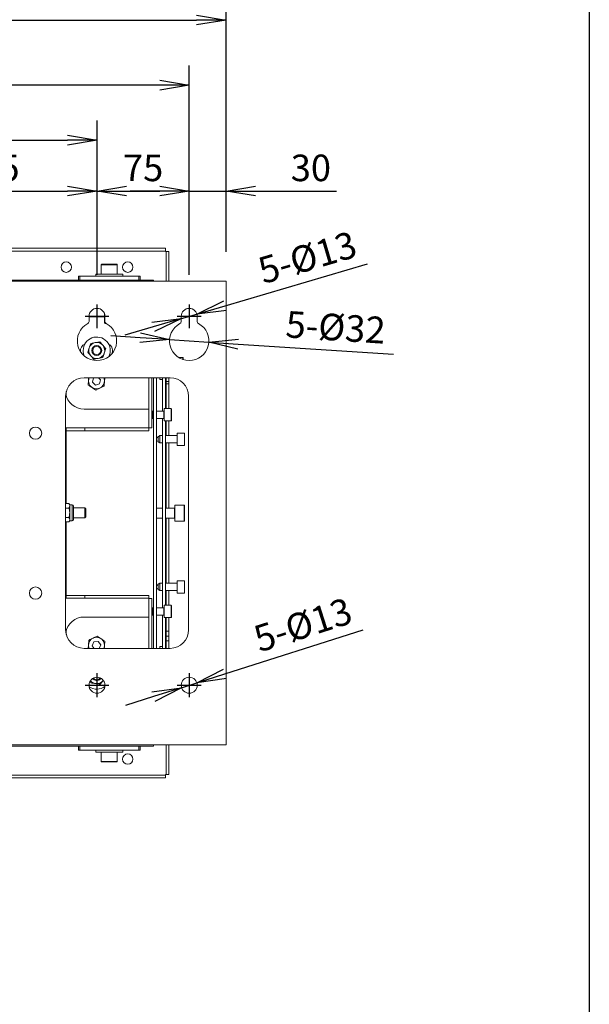
# Model space of a CAD drawing. Extents: x 417 to 3777, y -3018 to -642.
# Drawn here: x 3234 to 3697, y -2255 to -1454 of the extents above; entities that cross this region are included whole.
import ezdxf

# ---------------------------------------------------------------- set-up
doc = ezdxf.new("R2010")
doc.units = 0
doc.layers.get('0').update_dxf_attribs({"linetype": 'CONTINUOUS'})
doc.layers.get('DEFPOINTS').update_dxf_attribs({"linetype": 'CONTINUOUS'})
doc.styles.get("Standard").update_dxf_attribs({"font": 'TXT.shx', "width": 0.8, "height": 21.6, "bigfont": 'BIGFONT.shx'})
doc.dimstyles.get("Standard").update_dxf_attribs({"dimtxt": 0.18, "dimasz": 0.18, "dimexe": 0.18, "dimexo": 0.0625, "dimgap": 0.09, "dimtad": 0, "dimtih": 1, "dimtoh": 1, "dimdec": 4, "dimzin": 0, "dimdsep": 46, "dimtxsty": 'STANDARD', "dimcen": 0.09, "dimadec": 0, "dimazin": 0, "dimtfac": 1, "dimtdec": 4, "dimtofl": 0, "dimtmove": 0, "dimatfit": 3, "dimfxl": 1, "dimtolj": 1, "dimtzin": 0, "dimarcsym": 0})

# ---------------------------------------------------------------- blocks, each defined once
blk = doc.blocks.new('_OPEN')
at = {"color": 0, "linetype": 'ByBlock'}
for p, q in [((-1, 0.167), (0, 0)), ((0, 0), (-1, -0.167)), ((0, 0), (-1, 0))]:
    blk.add_line(p, q, dxfattribs=at)
blk = doc.blocks.new('*D91')
at = {"color": 4, "linetype": 'Continuous', "lineweight": -2, "transparency": 16777216}
for p, q in [((3400.9, -1686.81), (3516.62, -1652.72)), ((3365.41, -1697.27), (3377.88, -1693.59)), ((3342.39, -1704.05), (3319.37, -1710.83))]:
    blk.add_line(p, q, dxfattribs=at)
at = {"layer": 'DEFPOINTS', "color": 0, "transparency": 16777216}
for p in [(3365.41, -1697.27), (3377.88, -1693.59)]:
    blk.add_point(p, dxfattribs=at)
at = {"color": 4, "lineweight": -2, "transparency": 16777216, "xscale": 24, "yscale": 24, "zscale": 24}
for p, rotation in [((3377.88, -1693.59), 196.4158019129371), ((3365.41, -1697.27), 16.41580191293708)]:
    blk.add_blockref('_OPEN', p, dxfattribs=dict(at, rotation=rotation))
at = {"color": 3, "linetype": 'Continuous', "transparency": 16777216, "insert": (3467.72, -1647.53), "char_height": 21.6, "attachment_point": 5, "rotation": 16.4158}
blk.add_mtext('\\A2;5-%%c13', dxfattribs=at)
blk = doc.blocks.new('*D92')
at = {"color": 4, "linetype": 'Continuous', "lineweight": -2, "transparency": 16777216}
for p, q in [((3331.73, -1712.83), (3307.78, -1711.27)), ((3355.68, -1714.39), (3387.61, -1716.47)), ((3411.56, -1718.03), (3537.69, -1726.24))]:
    blk.add_line(p, q, dxfattribs=at)
at = {"layer": 'DEFPOINTS', "color": 0, "transparency": 16777216}
for p in [(3355.68, -1714.39), (3387.61, -1716.47)]:
    blk.add_point(p, dxfattribs=at)
at = {"color": 4, "lineweight": -2, "transparency": 16777216, "xscale": 24, "yscale": 24, "zscale": 24}
for p, rotation in [((3355.68, -1714.39), 356.2754884298497), ((3387.61, -1716.47), 176.2754884298497)]:
    blk.add_blockref('_OPEN', p, dxfattribs=dict(at, rotation=rotation))
at = {"color": 3, "linetype": 'Continuous', "transparency": 16777216, "insert": (3490.7, -1704.34), "char_height": 21.6, "attachment_point": 5, "rotation": 356.27549}
blk.add_mtext('\\A2;5-%%c32', dxfattribs=at)
blk = doc.blocks.new('*D93')
at = {"color": 4, "linetype": 'Continuous', "lineweight": -2, "transparency": 16777216}
for p, q in [((2841.65, -1642.93), (2841.65, -1438.49)), ((3401.65, -1642.93), (3401.65, -1438.49)), ((2865.65, -1454.49), (3377.65, -1454.49))]:
    blk.add_line(p, q, dxfattribs=at)
at = {"layer": 'DEFPOINTS', "color": 0, "transparency": 16777216}
for p in [(3401.65, -1454.49), (2841.65, -1666.93), (3401.65, -1666.93)]:
    blk.add_point(p, dxfattribs=at)
at = {"color": 4, "lineweight": -2, "transparency": 16777216, "xscale": 24, "yscale": 24, "zscale": 24, "rotation": 180}
blk.add_blockref('_OPEN', (2841.65, -1454.49), dxfattribs=at)
at = {"color": 4, "lineweight": -2, "transparency": 16777216, "xscale": 24, "yscale": 24, "zscale": 24}
blk.add_blockref('_OPEN', (3401.65, -1454.49), dxfattribs=at)
at = {"color": 3, "linetype": 'Continuous', "transparency": 16777216, "insert": (3122.76, -1435.69), "char_height": 21.6, "attachment_point": 5}
blk.add_mtext('\\A2;560', dxfattribs=at)
blk = doc.blocks.new('*D98')
at = {"color": 4, "linetype": 'Continuous', "lineweight": -2, "transparency": 16777216}
for p, q in [((3121.65, -1661.68), (3121.65, -1577.52)), ((3296.65, -1661.68), (3296.65, -1577.52)), ((3145.65, -1593.52), (3272.65, -1593.52))]:
    blk.add_line(p, q, dxfattribs=at)
at = {"layer": 'DEFPOINTS', "color": 0, "transparency": 16777216}
for p in [(3296.65, -1593.52), (3121.65, -1685.68), (3296.65, -1685.68)]:
    blk.add_point(p, dxfattribs=at)
at = {"color": 4, "lineweight": -2, "transparency": 16777216, "xscale": 24, "yscale": 24, "zscale": 24, "rotation": 180}
blk.add_blockref('_OPEN', (3121.65, -1593.52), dxfattribs=at)
at = {"color": 4, "lineweight": -2, "transparency": 16777216, "xscale": 24, "yscale": 24, "zscale": 24}
blk.add_blockref('_OPEN', (3296.65, -1593.52), dxfattribs=at)
at = {"color": 3, "linetype": 'Continuous', "transparency": 16777216, "insert": (3209.15, -1574.72), "char_height": 21.6, "attachment_point": 5}
blk.add_mtext('\\A2;175', dxfattribs=at)
blk = doc.blocks.new('*D99')
at = {"color": 4, "linetype": 'Continuous', "lineweight": -2, "transparency": 16777216}
for p, q in [((3296.65, -1661.68), (3296.65, -1577.52)), ((3371.65, -1661.68), (3371.65, -1577.52)), ((3320.65, -1593.52), (3347.65, -1593.52))]:
    blk.add_line(p, q, dxfattribs=at)
at = {"layer": 'DEFPOINTS', "color": 0, "transparency": 16777216}
for p in [(3371.65, -1593.52), (3296.65, -1685.68), (3371.65, -1685.68)]:
    blk.add_point(p, dxfattribs=at)
at = {"color": 4, "lineweight": -2, "transparency": 16777216, "xscale": 24, "yscale": 24, "zscale": 24, "rotation": 180}
blk.add_blockref('_OPEN', (3296.65, -1593.52), dxfattribs=at)
at = {"color": 4, "lineweight": -2, "transparency": 16777216, "xscale": 24, "yscale": 24, "zscale": 24}
blk.add_blockref('_OPEN', (3371.65, -1593.52), dxfattribs=at)
at = {"color": 3, "linetype": 'Continuous', "transparency": 16777216, "insert": (3334.15, -1574.72), "char_height": 21.6, "attachment_point": 5}
blk.add_mtext('\\A2;75', dxfattribs=at)
blk = doc.blocks.new('*D100')
at = {"color": 4, "linetype": 'Continuous', "lineweight": -2, "transparency": 16777216}
for p, q in [((3371.65, -1661.68), (3371.65, -1577.52)), ((3401.65, -1642.93), (3401.65, -1577.52)), ((3371.65, -1593.52), (3323.65, -1593.52)), ((3371.65, -1593.52), (3401.65, -1593.52)), ((3401.65, -1593.52), (3491.57, -1593.52))]:
    blk.add_line(p, q, dxfattribs=at)
at = {"layer": 'DEFPOINTS', "color": 0, "transparency": 16777216}
for p in [(3401.65, -1593.52), (3401.65, -1666.93), (3371.65, -1685.68)]:
    blk.add_point(p, dxfattribs=at)
at = {"color": 4, "lineweight": -2, "transparency": 16777216, "xscale": 24, "yscale": 24, "zscale": 24}
blk.add_blockref('_OPEN', (3371.65, -1593.52), dxfattribs=at)
at = {"color": 4, "lineweight": -2, "transparency": 16777216, "xscale": 24, "yscale": 24, "zscale": 24, "rotation": 180}
blk.add_blockref('_OPEN', (3401.65, -1593.52), dxfattribs=at)
at = {"color": 3, "linetype": 'Continuous', "transparency": 16777216, "insert": (3470.61, -1574.72), "char_height": 21.6, "attachment_point": 5}
blk.add_mtext('\\A2;30', dxfattribs=at)
blk = doc.blocks.new('*D102')
at = {"color": 4, "linetype": 'Continuous', "lineweight": -2, "transparency": 16777216}
for p, q in [((2946.65, -1661.68), (2946.65, -1536.19)), ((3296.65, -1661.68), (3296.65, -1536.19)), ((2970.65, -1552.19), (3272.65, -1552.19))]:
    blk.add_line(p, q, dxfattribs=at)
at = {"layer": 'DEFPOINTS', "color": 0, "transparency": 16777216}
for p in [(3296.65, -1552.19), (2946.65, -1685.68), (3296.65, -1685.68)]:
    blk.add_point(p, dxfattribs=at)
at = {"color": 4, "lineweight": -2, "transparency": 16777216, "xscale": 24, "yscale": 24, "zscale": 24, "rotation": 180}
blk.add_blockref('_OPEN', (2946.65, -1552.19), dxfattribs=at)
at = {"color": 4, "lineweight": -2, "transparency": 16777216, "xscale": 24, "yscale": 24, "zscale": 24}
blk.add_blockref('_OPEN', (3296.65, -1552.19), dxfattribs=at)
at = {"color": 3, "linetype": 'Continuous', "transparency": 16777216, "insert": (3121.65, -1533.39), "char_height": 21.6, "attachment_point": 5}
blk.add_mtext('\\A2;350', dxfattribs=at)
blk = doc.blocks.new('*D103')
at = {"color": 4, "linetype": 'Continuous', "lineweight": -2, "transparency": 16777216}
for p, q in [((2871.65, -1661.68), (2871.65, -1491.46)), ((3371.65, -1661.68), (3371.65, -1491.46)), ((3347.65, -1507.46), (2895.65, -1507.46))]:
    blk.add_line(p, q, dxfattribs=at)
at = {"layer": 'DEFPOINTS', "color": 0, "transparency": 16777216}
for p in [(2871.65, -1507.46), (2871.65, -1685.68), (3371.65, -1685.68)]:
    blk.add_point(p, dxfattribs=at)
at = {"color": 4, "lineweight": -2, "transparency": 16777216, "xscale": 24, "yscale": 24, "zscale": 24, "rotation": 180}
blk.add_blockref('_OPEN', (2871.65, -1507.46), dxfattribs=at)
at = {"color": 4, "lineweight": -2, "transparency": 16777216, "xscale": 24, "yscale": 24, "zscale": 24}
blk.add_blockref('_OPEN', (3371.65, -1507.46), dxfattribs=at)
at = {"color": 3, "linetype": 'Continuous', "transparency": 16777216, "insert": (3121.65, -1488.66), "char_height": 21.6, "attachment_point": 5}
blk.add_mtext('\\A2;500', dxfattribs=at)
blk = doc.blocks.new('*D108')
at = {"color": 4, "linetype": 'Continuous', "lineweight": -2, "transparency": 16777216}
for p, q in [((3400.7, -1986.17), (3513.12, -1950.33)), ((3365.45, -1997.4), (3377.84, -1993.46)), ((3342.59, -2004.69), (3319.72, -2011.98))]:
    blk.add_line(p, q, dxfattribs=at)
at = {"layer": 'DEFPOINTS', "color": 0, "transparency": 16777216}
for p in [(3377.84, -1993.46), (3365.45, -1997.4)]:
    blk.add_point(p, dxfattribs=at)
at = {"color": 4, "lineweight": -2, "transparency": 16777216, "xscale": 24, "yscale": 24, "zscale": 24}
for p, rotation in [((3377.84, -1993.46), 197.68250802298), ((3365.45, -1997.4), 17.68250802298006)]:
    blk.add_blockref('_OPEN', p, dxfattribs=dict(at, rotation=rotation))
at = {"color": 3, "linetype": 'Continuous', "transparency": 16777216, "insert": (3464.12, -1946.22), "char_height": 21.6, "attachment_point": 5, "rotation": 17.68251}
blk.add_mtext('\\A2;5-%%c13', dxfattribs=at)

msp = doc.modelspace()

# ---------------------------------------------------------------- linework, layer by layer
at = {"color": 7, "linetype": 'Continuous'}
msp.add_line((3697.04788, -721.94403), (3697.04788, -2937.94403), dxfattribs=at)
at = {"color": 3, "linetype": 'Continuous', "lineweight": 15}
for p, q in [((3352.44593, -1640.13022), (2890.84592, -1640.13022)), ((3352.44593, -1642.43021), (3352.44593, -1640.13022)), ((2890.84592, -1642.43021), (3352.44593, -1642.43021)), ((3352.44593, -1642.43021), (3352.44593, -1642.83022)), ((3352.44593, -1642.83022), (3352.84592, -1642.83022)), ((3355.14593, -1642.83022), (3352.84592, -1642.83022)), ((3352.84592, -1642.83022), (3352.84592, -1666.93021)), ((3355.14593, -1642.83022), (3355.14593, -1666.93021)), ((3300.14592, -1653.5302), (3300.14592, -1661.13021)), ((3313.14592, -1653.5302), (3300.14592, -1653.5302)), ((3300.54593, -1653.13021), (3312.74593, -1653.13021)), ((3313.14592, -1661.13021), (3313.14592, -1653.5302)), ((3281.64592, -1665.93021), (3281.64592, -1662.73021)), ((3281.64592, -1662.73021), (3282.64592, -1662.73021)), ((3282.64592, -1662.73021), (3282.64592, -1665.93021)), ((3300.32137, -1662.73021), (3282.64592, -1662.73021)), ((3295.64592, -1661.13021), (3295.64592, -1662.73021)), ((3295.64592, -1661.13021), (3317.64592, -1661.13021)), ((3300.32137, -1662.73021), (3312.97049, -1662.73021)), ((3330.64593, -1662.73021), (3312.97049, -1662.73021)), ((3317.64592, -1662.73021), (3317.64592, -1661.13021)), ((3330.64593, -1665.93021), (3330.64593, -1662.73021)), ((3330.64593, -1662.73021), (3331.64592, -1662.73021)), ((3331.64592, -1662.73021), (3331.64592, -1665.93021)), ((2841.64592, -1666.93021), (3401.64593, -1666.93021)), ((3178.64592, -1665.93021), (3342.54592, -1665.93021)), ((3330.64593, -1665.93021), (3282.64592, -1665.93021)), ((3342.54592, -1666.93021), (3342.54592, -1665.93021)), ((3401.64593, -1666.93021), (3401.64593, -2043.93021)), ((3290.14593, -1699.56357), (3290.14593, -1695.43021)), ((3290.14593, -1695.93021), (3302.64592, -1695.93021)), ((3302.64592, -1692.93022), (3302.64592, -1700.43972)), ((3303.14593, -1695.43021), (3303.14593, -1699.56357)), ((3365.14592, -1699.56357), (3365.14592, -1695.43021)), ((3378.14593, -1695.43021), (3378.14593, -1699.56357)), ((3302.64592, -1700.43972), (3303.33642, -1701.13021)), ((3302.64592, -1700.43972), (3303.34803, -1700.43972)), ((3303.33642, -1701.13021), (3303.90268, -1701.13021)), ((3291.55983, -1717.5329), (3295.24836, -1716.84148)), ((3298.93689, -1716.15007), (3301.37995, -1718.99872)), ((3293.95495, -1730.31034), (3291.51191, -1727.46169)), ((3301.33202, -1728.92752), (3297.64349, -1729.61893)), ((3366.34592, -1728.93021), (3363.05815, -1728.93021)), ((3366.34592, -1730.5269), (3366.34592, -1728.93021)), ((3366.74593, -1729.33021), (3366.74593, -1730.66143)), ((3286.14592, -1745.43021), (3356.14593, -1745.43021)), ((3289.48021, -1751.17957), (3289.76462, -1747.43758)), ((3289.96329, -1746.26336), (3290.24592, -1745.43021)), ((3295.67709, -1755.41417), (3292.57865, -1753.29688)), ((3293.79041, -1745.48676), (3292.90208, -1748.83502)), ((3292.90208, -1748.83502), (3295.3576, -1751.27848)), ((3293.79041, -1745.48676), (3293.9994, -1745.43021)), ((3298.70143, -1750.37366), (3295.3576, -1751.27848)), ((3299.58976, -1747.02539), (3297.98671, -1745.43021)), ((3299.58976, -1747.02539), (3298.70143, -1750.37366)), ((3302.95469, -1745.43021), (3302.72723, -1748.42283)), ((3338.84592, -1745.43021), (3338.84592, -1786.03021)), ((3341.14593, -1745.43021), (3341.14593, -1786.03021)), ((3342.64593, -1745.43021), (3342.64593, -1965.43021)), ((3344.94592, -1745.43021), (3344.94592, -1965.43021)), ((3347.74592, -1746.93021), (3347.74592, -1745.43021)), ((3347.74592, -1746.93021), (3349.94593, -1746.93021)), ((3349.94593, -1745.43021), (3349.94593, -1772.43021)), ((3352.24592, -1745.43021), (3352.24592, -1770.43021)), ((3352.84592, -1745.43021), (3352.84592, -1748.43021)), ((3352.84592, -1748.43021), (3355.14593, -1748.43021)), ((3352.84592, -1750.43021), (3352.84592, -1748.43021)), ((3355.14593, -1750.43021), (3352.84592, -1750.43021)), ((3352.84592, -1750.43021), (3352.84592, -1770.43021)), ((3355.14593, -1745.43021), (3355.14593, -1748.43021)), ((3355.14593, -1748.43021), (3355.14593, -1750.43021)), ((3355.14593, -1750.43021), (3355.14593, -1770.43021)), ((3271.14592, -1950.43021), (3271.14592, -1760.43021)), ((3271.64593, -1756.58964), (3271.64593, -1759.77078)), ((3371.14593, -1760.43021), (3371.14593, -1950.43021)), ((3286.14592, -1770.93021), (3338.84592, -1770.93021)), ((3341.70043, -1772.43021), (3341.14593, -1772.98471)), ((3342.64593, -1772.43021), (3341.70043, -1772.43021)), ((3341.70043, -1772.43021), (3341.70043, -1778.43021)), ((3350.89592, -1772.43021), (3344.94592, -1772.43021)), ((3350.89592, -1775.43021), (3350.89592, -1772.43021)), ((3350.89592, -1778.43021), (3350.89592, -1775.43021)), ((3356.84593, -1770.43021), (3351.14592, -1770.43021)), ((3351.14592, -1770.43021), (3351.14592, -1780.43021)), ((3356.84593, -1780.43021), (3356.84593, -1770.43021)), ((3357.14592, -1770.73021), (3357.14592, -1780.13021)), ((3341.14593, -1777.87571), (3341.70043, -1778.43021)), ((3341.70043, -1778.43021), (3342.64593, -1778.43021)), ((3344.94592, -1778.43021), (3350.89592, -1778.43021)), ((3349.94593, -1778.43021), (3349.94593, -1932.43021)), ((3351.14592, -1780.43021), (3356.84593, -1780.43021)), ((3352.24592, -1780.43021), (3352.24592, -1930.43021)), ((3352.84592, -1780.43021), (3352.84592, -1792.43021)), ((3355.14593, -1780.43021), (3355.14593, -1792.43021)), ((3271.64593, -1786.13021), (3271.14592, -1786.13021)), ((3271.64593, -1788.43021), (3271.64593, -1786.13021)), ((3271.64593, -1786.13021), (3286.64593, -1786.13021)), ((3286.64593, -1788.43021), (3271.64593, -1788.43021)), ((3271.64593, -1788.43021), (3271.64593, -1847.65621)), ((3286.64593, -1786.13021), (3286.64593, -1788.43021)), ((3338.74592, -1786.13021), (3286.64593, -1786.13021)), ((3338.74592, -1788.43021), (3286.64593, -1788.43021)), ((3338.74592, -1786.03021), (3338.74592, -1786.13021)), ((3338.84592, -1786.03021), (3338.74592, -1786.03021)), ((3338.74592, -1788.43021), (3338.74592, -1786.13021)), ((3338.84592, -1786.03021), (3341.14593, -1786.03021)), ((3347.84592, -1792.43021), (3346.34593, -1793.29623)), ((3346.34593, -1793.29623), (3346.34593, -1797.56418)), ((3349.94593, -1792.43021), (3347.84592, -1792.43021)), ((3347.84592, -1798.43021), (3347.84592, -1792.43021)), ((3361.84592, -1792.43021), (3352.24592, -1792.43021)), ((3367.84592, -1790.43021), (3361.84592, -1790.43021)), ((3361.84592, -1800.43021), (3361.84592, -1790.43021)), ((3367.84592, -1800.43021), (3367.84592, -1790.43021)), ((3346.34593, -1797.56418), (3347.84592, -1798.43021)), ((3347.84592, -1798.43021), (3349.94593, -1798.43021)), ((3352.24592, -1798.43021), (3361.84592, -1798.43021)), ((3352.84592, -1798.43021), (3352.84592, -1851.43021)), ((3355.14593, -1798.43021), (3355.14593, -1851.43021)), ((3361.84592, -1800.43021), (3367.84592, -1800.43021)), ((3271.32648, -1847.65621), (3271.14592, -1847.96894)), ((3271.14592, -1848.20125), (3271.32648, -1847.65621)), ((3271.32648, -1847.65621), (3273.86537, -1847.65621)), ((3274.44592, -1848.66176), (3273.86537, -1847.65621)), ((3276.48593, -1848.66176), (3274.44592, -1848.66176)), ((3274.44592, -1849.5326), (3274.44592, -1848.66176)), ((3276.48593, -1848.66176), (3276.48593, -1861.66176)), ((3367.54593, -1848.93021), (3359.94592, -1848.93021)), ((3359.94592, -1848.93021), (3359.94592, -1861.93021)), ((3367.54593, -1861.93021), (3367.54593, -1848.93021)), ((3367.94592, -1849.33021), (3367.94592, -1861.53021)), ((3271.32648, -1851.40898), (3271.14592, -1850.82542)), ((3271.14592, -1852.33167), (3271.32648, -1851.40898)), ((3271.32648, -1851.40898), (3273.86537, -1851.40898)), ((3273.86537, -1851.40898), (3274.44592, -1849.5326)), ((3274.44592, -1855.16176), (3274.44592, -1849.5326)), ((3274.44592, -1860.79093), (3274.44592, -1855.16176)), ((3277.50593, -1849.68176), (3277.50593, -1860.64176)), ((3286.85543, -1851.16176), (3277.50593, -1851.16176)), ((3287.54593, -1851.85226), (3286.85543, -1851.16176)), ((3286.85543, -1858.85866), (3286.85543, -1851.16176)), ((3287.54593, -1858.22048), (3287.54593, -1851.85226)), ((3349.94593, -1851.43021), (3344.94592, -1851.43021)), ((3359.54593, -1851.43021), (3352.24592, -1851.43021)), ((3359.54593, -1855.43021), (3359.54593, -1851.43021)), ((3359.54593, -1859.43021), (3359.54593, -1855.43021)), ((3271.32648, -1858.91454), (3271.14592, -1858.21895)), ((3271.14592, -1859.45958), (3271.32648, -1858.91454)), ((3271.32648, -1862.66731), (3271.14592, -1862.08375)), ((3271.14592, -1862.35458), (3271.32648, -1862.66731)), ((3271.32648, -1858.91454), (3273.86537, -1858.91454)), ((3271.32648, -1862.66731), (3273.86537, -1862.66731)), ((3271.64593, -1862.66731), (3271.64593, -1922.43021)), ((3273.86537, -1862.66731), (3274.44592, -1860.79093)), ((3273.86537, -1862.66731), (3274.44592, -1861.66176)), ((3274.44592, -1861.66176), (3274.44592, -1860.79093)), ((3274.44592, -1861.66176), (3276.48593, -1861.66176)), ((3277.50593, -1859.16176), (3286.85543, -1859.16176)), ((3286.85543, -1859.16176), (3287.54593, -1858.47126)), ((3286.85543, -1859.16176), (3286.85543, -1858.85866)), ((3287.54593, -1858.47126), (3287.54593, -1858.22048)), ((3344.94592, -1859.43021), (3349.94593, -1859.43021)), ((3352.24592, -1859.43021), (3359.54593, -1859.43021)), ((3352.84592, -1859.43021), (3352.84592, -1912.43021)), ((3355.14593, -1859.43021), (3355.14593, -1912.43021)), ((3359.94592, -1861.93021), (3367.54593, -1861.93021)), ((3271.64593, -1902.93021), (3271.14592, -1902.92813)), ((3271.14592, -1912.94021), (3271.64593, -1912.93021)), ((3347.84592, -1912.43021), (3346.34593, -1913.29624)), ((3346.34593, -1917.56418), (3346.34593, -1913.29624)), ((3349.94593, -1912.43021), (3347.84592, -1912.43021)), ((3347.84592, -1918.43021), (3347.84592, -1912.43021)), ((3361.84592, -1912.43021), (3352.24592, -1912.43021)), ((3367.84592, -1910.43021), (3361.84592, -1910.43021)), ((3361.84592, -1920.43021), (3361.84592, -1910.43021)), ((3367.84592, -1920.43021), (3367.84592, -1910.43021)), ((3346.34593, -1917.56418), (3347.84592, -1918.43021)), ((3347.84592, -1918.43021), (3349.94593, -1918.43021)), ((3352.24592, -1918.43021), (3361.84592, -1918.43021)), ((3352.84592, -1918.43021), (3352.84592, -1930.43021)), ((3355.14593, -1918.43021), (3355.14593, -1930.43021)), ((3361.84592, -1920.43021), (3367.84592, -1920.43021)), ((3271.14592, -1924.73021), (3271.64593, -1924.73021)), ((3271.64593, -1924.73021), (3271.64593, -1922.43021)), ((3271.64593, -1922.43021), (3286.64593, -1922.43021)), ((3286.64593, -1924.73021), (3271.64593, -1924.73021)), ((3286.64593, -1922.43021), (3286.64593, -1924.73021)), ((3286.64593, -1922.43021), (3338.74592, -1922.43021)), ((3286.64593, -1924.73021), (3338.74592, -1924.73021)), ((3338.74592, -1924.73021), (3338.74592, -1922.43021)), ((3338.74592, -1924.73021), (3338.74592, -1924.83021)), ((3338.74592, -1924.83021), (3338.84592, -1924.83021)), ((3338.84592, -1924.83021), (3338.84592, -1965.43021)), ((3341.14593, -1924.83021), (3338.84592, -1924.83021)), ((3341.14593, -1924.83021), (3341.14593, -1965.43021)), ((3341.70043, -1932.43021), (3341.14593, -1932.98471)), ((3342.64593, -1932.43021), (3341.70043, -1932.43021)), ((3341.70043, -1932.43021), (3341.70043, -1938.43021)), ((3350.89592, -1932.43021), (3344.94592, -1932.43021)), ((3350.89592, -1935.43021), (3350.89592, -1932.43021)), ((3350.89592, -1938.43021), (3350.89592, -1935.43021)), ((3356.84593, -1930.43021), (3351.14592, -1930.43021)), ((3351.14592, -1930.43021), (3351.14592, -1940.43021)), ((3356.84593, -1940.43021), (3356.84593, -1930.43021)), ((3357.14592, -1930.73021), (3357.14592, -1940.13021)), ((3286.14592, -1939.93021), (3338.84592, -1939.93021)), ((3341.14593, -1937.87571), (3341.70043, -1938.43021)), ((3341.70043, -1938.43021), (3342.64593, -1938.43021)), ((3344.94592, -1938.43021), (3350.89592, -1938.43021)), ((3349.94593, -1938.43021), (3349.94593, -1965.43021)), ((3351.14592, -1940.43021), (3356.84593, -1940.43021)), ((3352.24592, -1940.43021), (3352.24592, -1965.43021)), ((3352.84592, -1940.43021), (3352.84592, -1951.43021)), ((3355.14593, -1940.43021), (3355.14593, -1951.43021)), ((3271.64593, -1951.08964), (3271.64593, -1954.27078)), ((3352.84592, -1951.43021), (3355.14593, -1951.43021)), ((3352.84592, -1955.43021), (3352.84592, -1951.43021)), ((3355.14593, -1951.43021), (3355.14593, -1955.43021)), ((3292.81129, -1963.38101), (3294.1382, -1960.18112)), ((3294.1382, -1960.18112), (3297.57285, -1959.73032)), ((3296.81475, -1955.44624), (3299.91319, -1957.56354)), ((3299.68057, -1962.47941), (3297.57285, -1959.73032)), ((3303.01165, -1959.68085), (3302.72723, -1963.42284)), ((3352.84592, -1959.43021), (3352.84592, -1955.43021)), ((3352.84592, -1955.43021), (3355.14593, -1955.43021)), ((3352.84592, -1959.43021), (3352.84592, -1965.43021)), ((3355.14593, -1959.43021), (3352.84592, -1959.43021)), ((3355.14593, -1955.43021), (3355.14593, -1959.43021)), ((3355.14593, -1959.43021), (3355.14593, -1965.43021)), ((3356.14593, -1965.43021), (3286.14592, -1965.43021)), ((3289.53716, -1965.43021), (3289.76462, -1962.43759)), ((3292.81129, -1963.38101), (3294.38241, -1965.43021)), ((3298.45693, -1965.43021), (3299.68057, -1962.47941)), ((3349.94593, -1963.93021), (3347.74592, -1963.93021)), ((3347.74592, -1965.43021), (3347.74592, -1963.93021)), ((3291.82502, -1993.54466), (3291.21458, -1992.03373)), ((3293.6175, -1990.45863), (3293.17593, -1989.93393)), ((3294.10575, -1989.97038), (3293.78265, -1989.59483)), ((3301.56798, -1991.63202), (3301.74325, -1991.39694)), ((3401.64593, -2043.93021), (2841.64592, -2043.93021)), ((3342.54592, -2044.93021), (3197.94593, -2044.93021)), ((3281.64592, -2048.13021), (3281.64592, -2044.93021)), ((3282.64592, -2048.13021), (3281.64592, -2048.13021)), ((3282.64592, -2044.93021), (3282.64592, -2048.13021)), ((3282.64592, -2044.93021), (3330.64593, -2044.93021)), ((3282.64592, -2048.13021), (3300.32137, -2048.13021)), ((3295.64592, -2048.13021), (3295.64592, -2049.73021)), ((3312.97049, -2048.13021), (3300.32137, -2048.13021)), ((3312.97049, -2048.13021), (3330.64593, -2048.13021)), ((3317.64592, -2049.73021), (3317.64592, -2048.13021)), ((3330.64593, -2048.13021), (3330.64593, -2044.93021)), ((3331.64592, -2048.13021), (3330.64593, -2048.13021)), ((3331.64592, -2044.93021), (3331.64592, -2048.13021)), ((3342.54592, -2044.93021), (3342.54592, -2043.93021)), ((3352.84592, -2043.93021), (3352.84592, -2068.0302)), ((3355.14593, -2043.93021), (3355.14593, -2068.0302)), ((3317.64592, -2049.73021), (3295.64592, -2049.73021)), ((3300.14592, -2049.73021), (3300.14592, -2057.33021)), ((3300.14592, -2057.33021), (3313.14592, -2057.33021)), ((3313.14592, -2057.33021), (3313.14592, -2049.73021)), ((3312.74593, -2057.73021), (3300.54593, -2057.73021)), ((3352.44593, -2068.43021), (3197.94593, -2068.43021)), ((3352.44593, -2070.7302), (3197.94593, -2070.7302)), ((3352.44593, -2068.0302), (3352.44593, -2068.43021)), ((3352.84592, -2068.0302), (3352.44593, -2068.0302)), ((3352.44593, -2070.7302), (3352.44593, -2068.43021)), ((3355.14593, -2068.0302), (3352.84592, -2068.0302))]:
    msp.add_line(p, q, dxfattribs=at)
at = {"color": 1, "linetype": 'Continuous'}
for p, q in [((3296.64592, -1685.68021), (3296.64592, -1705.18021)), ((3371.64592, -1685.68021), (3371.64592, -1705.18021)), ((3286.89592, -1695.43021), (3306.39592, -1695.43021)), ((3361.89592, -1695.43021), (3381.39592, -1695.43021)), ((3296.64592, -1985.68021), (3296.64592, -2005.18021)), ((3371.64592, -1985.68021), (3371.64592, -2005.18021)), ((3286.89592, -1995.43021), (3306.39592, -1995.43021)), ((3361.89592, -1995.43021), (3381.39592, -1995.43021))]:
    msp.add_line(p, q, dxfattribs=at)
at = {"color": 3, "linetype": 'Continuous', "lineweight": 15}
for centre, radius in [((3271.64592, -1655.43021), 4.25), ((3321.64592, -1655.43021), 4.25), ((3296.44592, -1723.23021), 4), ((3296.44592, -1723.23021), 3.3095), ((3246.64592, -1790.43021), 5), ((3246.64592, -1920.43021), 5), ((3296.64592, -1995.43021), 6.5), ((3371.64592, -1995.43021), 6.5), ((3321.64592, -2055.43021), 4.25)]:
    msp.add_circle(centre, radius, dxfattribs=at)
for centre, radius, start, end in [((3300.54592, -1653.53021), 0.4, 90, 180), ((3312.74592, -1653.53021), 0.4, 0, 90), ((3296.64592, -1695.43021), 6.5, 0, 180), ((3371.64592, -1695.43021), 6.5, 0, 180), ((3296.64592, -1715.43021), 16, 118.17864274, 61.82135726), ((3288.14592, -1699.56358), 2, 298.17864274, 0), ((3305.14592, -1699.56358), 2, 180, 241.82135726), ((3371.64592, -1715.43021), 16, 118.17864274, 61.82135726), ((3363.14592, -1699.56358), 2, 298.17864274, 0), ((3380.14592, -1699.56358), 2, 180, 241.82135726), ((3296.44592, -1723.23021), 11, 332.94980891, 180), ((3289.24592, -1723.23021), 6, 112.56903317, 190.52245525), ((3296.44592, -1723.23021), 6.5, 160.61687001, 220.61687001), ((3296.44592, -1723.23021), 6.5, 100.61687001, 160.61687001), ((3296.44592, -1723.23021), 6.5, 40.61687001, 100.61687001), ((3296.44592, -1723.23021), 6.5, 340.61687001, 40.61687001), ((3303.24592, -1723.23021), 6, 329.70660876, 61.64064997), ((3296.44592, -1723.23021), 11, 180, 204.11258966), ((3296.44592, -1723.23021), 6.5, 220.61687001, 280.61687001), ((3296.44592, -1723.23021), 6.5, 280.61687001, 340.61687001), ((3366.34592, -1729.33021), 0.4, 0, 90), ((3286.14592, -1760.43021), 15, 90, 180), ((3296.24592, -1747.93021), 6.5, 165.14111151, 22.61986495), ((3356.14592, -1760.43021), 15, 0, 90), ((3286.14592, -1755.93021), 15, 188.62692656, 270), ((3350.89592, -1772.18021), 0.25, 270, 0), ((3356.84592, -1770.73021), 0.3, 0, 90), ((3350.89592, -1778.68021), 0.25, 0, 90), ((3356.84592, -1780.13021), 0.3, 270, 0), ((3346.94592, -1795.43021), 2, 107.45760312, 252.54239688), ((3276.48592, -1849.68176), 1.02, 0, 90), ((3367.54592, -1849.33021), 0.4, 0, 90), ((3359.54592, -1851.03021), 0.4, 270, 0), ((3276.48592, -1860.64176), 1.02, 270, 0), ((3359.54592, -1859.83021), 0.4, 0, 90), ((3367.54592, -1861.53021), 0.4, 270, 0), ((3346.94592, -1915.43021), 2, 107.45760312, 252.54239688), ((3350.89592, -1932.18021), 0.25, 270, 0), ((3356.84592, -1930.73021), 0.3, 0, 90), ((3286.14592, -1954.93021), 15, 90, 171.37307344), ((3350.89592, -1938.68021), 0.25, 0, 90), ((3356.84592, -1940.13021), 0.3, 270, 0), ((3286.14592, -1950.43021), 15, 180, 270), ((3356.14592, -1950.43021), 15, 270, 0), ((3296.24592, -1962.93021), 6.5, 337.47732641, 202.61986495), ((3296.44592, -1987.63021), 6.5, 218.35282353, 261.99985971), ((3296.44592, -1987.63021), 4, 225, 327.77285176), ((3296.44592, -1987.63021), 3.3095, 225, 326.52249867), ((3296.44592, -1987.63021), 6.5, 261.99985971, 321.99985971), ((3296.44592, -1987.63021), 11, 235.9009515, 307.03664993), ((3300.54592, -2057.33021), 0.4, 180, 270), ((3312.74592, -2057.33021), 0.4, 270, 0)]:
    msp.add_arc(centre, radius, start, end, dxfattribs=at)
for points, knots in [([(3289.06886, -1724.61303), (3289.17342, -1724.31584), (3289.5794, -1723.16192), (3290.00119, -1721.96306), (3290.31434, -1721.07297)], [0, 0, 0, 0, 0.257550247, 1, 1, 1, 1]), ([(3290.31434, -1721.07297), (3290.42759, -1720.75108), (3290.84916, -1719.55282), (3291.25963, -1718.38616), (3291.55983, -1717.5329)], [0, 0, 0, 0, 0.268632097, 1, 1, 1, 1]), ([(3295.24836, -1716.84148), (3295.33582, -1716.82509), (3296.58139, -1716.59161), (3297.80199, -1716.36281), (3298.93689, -1716.15007)], [0, 0, 0, 0, 0.070217502, 1, 1, 1, 1]), ([(3301.37995, -1718.99872), (3301.43787, -1719.06627), (3302.26283, -1720.02825), (3303.07129, -1720.97091), (3303.82299, -1721.84738)], [0, 0, 0, 0, 0.070213266, 1, 1, 1, 1]), ([(3291.51191, -1727.46169), (3291.45398, -1727.39415), (3290.62898, -1726.4322), (3289.82053, -1725.48952), (3289.06886, -1724.61303)], [0, 0, 0, 0, 0.070215816, 1, 1, 1, 1]), ([(3301.33202, -1728.92752), (3301.43658, -1728.63032), (3301.84256, -1727.4764), (3302.26435, -1726.27754), (3302.57751, -1725.38745)], [0, 0, 0, 0, 0.257550247, 1, 1, 1, 1]), ([(3302.57751, -1725.38745), (3302.69076, -1725.06556), (3303.11233, -1723.8673), (3303.52279, -1722.70064), (3303.82299, -1721.84738)], [0, 0, 0, 0, 0.268632097, 1, 1, 1, 1]), ([(3297.64349, -1729.61893), (3297.55603, -1729.63532), (3296.31045, -1729.8688), (3295.08985, -1730.09761), (3293.95495, -1730.31034)], [0, 0, 0, 0, 0.070217235, 1, 1, 1, 1]), ([(3292.57865, -1753.29688), (3292.50518, -1753.24667), (3291.45887, -1752.53169), (3290.43354, -1751.83103), (3289.48021, -1751.17957)], [0, 0, 0, 0, 0.0702156424, 1, 1, 1, 1]), ([(3289.76462, -1747.43758), (3289.77137, -1747.34882), (3289.82287, -1746.67124), (3289.87334, -1746.00723), (3289.9172, -1745.43021)], [0, 0, 0, 0, 0.130993906, 1, 1, 1, 1]), ([(3299.05995, -1753.78949), (3299.36755, -1753.64176), (3300.51259, -1753.09184), (3301.62745, -1752.55641), (3302.44282, -1752.16482)], [0, 0, 0, 0, 0.268632902, 1, 1, 1, 1]), ([(3302.72723, -1748.42283), (3302.72049, -1748.51156), (3302.62445, -1749.77518), (3302.53033, -1751.01348), (3302.44282, -1752.16482)], [0, 0, 0, 0, 0.0702153, 1, 1, 1, 1]), ([(3295.67709, -1755.41417), (3295.96109, -1755.27778), (3297.06377, -1754.7482), (3298.20939, -1754.19799), (3299.05995, -1753.78949)], [0, 0, 0, 0, 0.257550037, 1, 1, 1, 1]), ([(3274.44592, -1849.5326), (3274.44534, -1849.48811), (3274.43708, -1848.85447), (3274.14082, -1848.23354), (3273.86537, -1847.65621)], [0, 0, 0, 0, 0.070215073, 1, 1, 1, 1]), ([(3274.44592, -1855.16176), (3274.4373, -1854.82053), (3274.40524, -1853.55028), (3274.09342, -1852.31351), (3273.86537, -1851.40898)], [0, 0, 0, 0, 0.268633464, 1, 1, 1, 1]), ([(3273.86537, -1858.91454), (3273.95301, -1858.59949), (3274.29328, -1857.37622), (3274.38088, -1856.10533), (3274.44592, -1855.16176)], [0, 0, 0, 0, 0.2575510997, 1, 1, 1, 1]), ([(3274.44592, -1860.79093), (3274.44534, -1860.74644), (3274.43708, -1860.1128), (3274.14082, -1859.49187), (3273.86537, -1858.91454)], [0, 0, 0, 0, 0.070215073, 1, 1, 1, 1]), ([(3289.76462, -1962.43759), (3289.77137, -1962.34886), (3289.86741, -1961.08523), (3289.96152, -1959.84694), (3290.04903, -1958.6956)], [0, 0, 0, 0, 0.070215321, 1, 1, 1, 1]), ([(3290.04903, -1958.6956), (3290.33303, -1958.55921), (3291.43571, -1958.02963), (3292.58133, -1957.47943), (3293.43189, -1957.07093)], [0, 0, 0, 0, 0.257553694, 1, 1, 1, 1]), ([(3293.43189, -1957.07093), (3293.73949, -1956.92319), (3294.88453, -1956.37327), (3295.99939, -1955.83784), (3296.81475, -1955.44624)], [0, 0, 0, 0, 0.268637031, 1, 1, 1, 1]), ([(3299.91319, -1957.56354), (3299.98666, -1957.61375), (3301.03298, -1958.32874), (3302.05831, -1959.02939), (3303.01165, -1959.68085)], [0, 0, 0, 0, 0.070215418, 1, 1, 1, 1]), ([(3302.72723, -1963.42284), (3302.72049, -1963.5116), (3302.66899, -1964.18918), (3302.61852, -1964.85318), (3302.57466, -1965.43021)], [0, 0, 0, 0, 0.130993906, 1, 1, 1, 1]), ([(3295.54128, -1994.06695), (3295.20337, -1994.01945), (3293.94548, -1993.84266), (3292.72075, -1993.67054), (3291.82502, -1993.54466)], [0, 0, 0, 0, 0.268633516, 1, 1, 1, 1]), ([(3301.56798, -1991.63202), (3301.5132, -1991.70214), (3300.73299, -1992.70076), (3299.96842, -1993.67936), (3299.25754, -1994.58925)], [0, 0, 0, 0, 0.070214989, 1, 1, 1, 1]), ([(3299.25754, -1994.58925), (3298.94556, -1994.5454), (3297.7342, -1994.37516), (3296.47568, -1994.19827), (3295.54128, -1994.06695)], [0, 0, 0, 0, 0.257550671, 1, 1, 1, 1])]:
    msp.add_open_spline(points, degree=3, knots=knots, dxfattribs=at)

# ---------------------------------------------------------------- dimensions: what is measured, and where the dimension line sits
at = {"color": 3, "linetype": 'Continuous'}
dim = msp.add_linear_dim(base=(3401.64593, -1454.48984), p1=(2841.64592, -1666.93021), p2=(3401.64593, -1666.93021), dimstyle='STANDARD', override={"dimscale": 8, "dimtxt": 3, "dimasz": 3, "dimexe": 2, "dimexo": 3, "dimgap": 1, "dimtad": 1, "dimtih": 0, "dimtoh": 0, "dimzin": 8, "dimblk1": 'OPEN', "dimblk2": 'OPEN', "dimsah": 1, "dimcen": 1, "dimclrd": 4, "dimclre": 4, "dimclrt": 3, "dimtp": 0.2, "dimtm": 0.2, "dimtfac": 0.75, "dimtofl": 1, "dimldrblk": 'OPEN', "dimtolj": 2, "dimtzin": 8}, dxfattribs=at)
dim.commit()
dim.dimension.update_dxf_attribs({"geometry": '*D93', "text_midpoint": (3122.76196, -1454.48984), "dimtype": 160})
for base, p1, p2, picture, middle in [((2871.64592, -1507.46297), (3371.64592, -1685.68021), (2871.64592, -1685.68021), '*D103', (3121.64592, -1488.66297)), ((3296.64592, -1552.1858), (2946.64592, -1685.68021), (3296.64592, -1685.68021), '*D102', (3121.64592, -1533.3858)), ((3296.64592, -1593.51646), (3121.64592, -1685.68021), (3296.64592, -1685.68021), '*D98', (3209.14592, -1574.71646)), ((3371.64592, -1593.51646), (3296.64592, -1685.68021), (3371.64592, -1685.68021), '*D99', (3334.14592, -1574.71646)), ((3401.64593, -1593.51646), (3371.64592, -1685.68021), (3401.64593, -1666.93021), '*D100', (3470.60593, -1574.71646))]:
    dim = msp.add_linear_dim(base=base, p1=p1, p2=p2, dimstyle='STANDARD', override={"dimscale": 8, "dimtxt": 3, "dimasz": 3, "dimexe": 2, "dimexo": 3, "dimgap": 1, "dimtad": 1, "dimtih": 0, "dimtoh": 0, "dimzin": 8, "dimblk1": 'OPEN', "dimblk2": 'OPEN', "dimsah": 1, "dimcen": 1, "dimclrd": 4, "dimclre": 4, "dimclrt": 3, "dimtp": 0.2, "dimtm": 0.2, "dimtfac": 0.75, "dimtofl": 1, "dimldrblk": 'OPEN', "dimtolj": 2, "dimtzin": 8}, dxfattribs=at)
    dim.commit()
    dim.dimension.update_dxf_attribs({"geometry": picture, "text_midpoint": middle})
for p1, p2, picture, middle in [((3365.41089, -1697.26715), (3377.88096, -1693.59327), '*D91', (3473.03718, -1665.55875)), ((3355.67972, -1714.39086), (3387.61213, -1716.46956), '*D92', (3489.47653, -1723.10059)), ((3365.45302, -1997.40453), (3377.83883, -1993.45589), '*D108', (3469.82733, -1964.12955))]:
    dim = msp.add_diameter_dim_2p(p1=p1, p2=p2, text='5-<>', dimstyle='STANDARD', override={"dimscale": 8, "dimtxt": 3, "dimasz": 3, "dimexe": 2, "dimexo": 3, "dimgap": 1, "dimtad": 1, "dimtih": 0, "dimtoh": 0, "dimzin": 8, "dimblk1": 'OPEN', "dimblk2": 'OPEN', "dimsah": 1, "dimcen": 1, "dimclrd": 4, "dimclre": 4, "dimclrt": 3, "dimtp": 0.2, "dimtm": 0.2, "dimtfac": 0.75, "dimtofl": 1, "dimldrblk": 'OPEN', "dimtolj": 2, "dimtzin": 8}, dxfattribs=at)
    dim.commit()
    dim.dimension.update_dxf_attribs({"geometry": picture, "text_midpoint": middle, "dimtype": 163})

doc.saveas('drawing.dxf')
